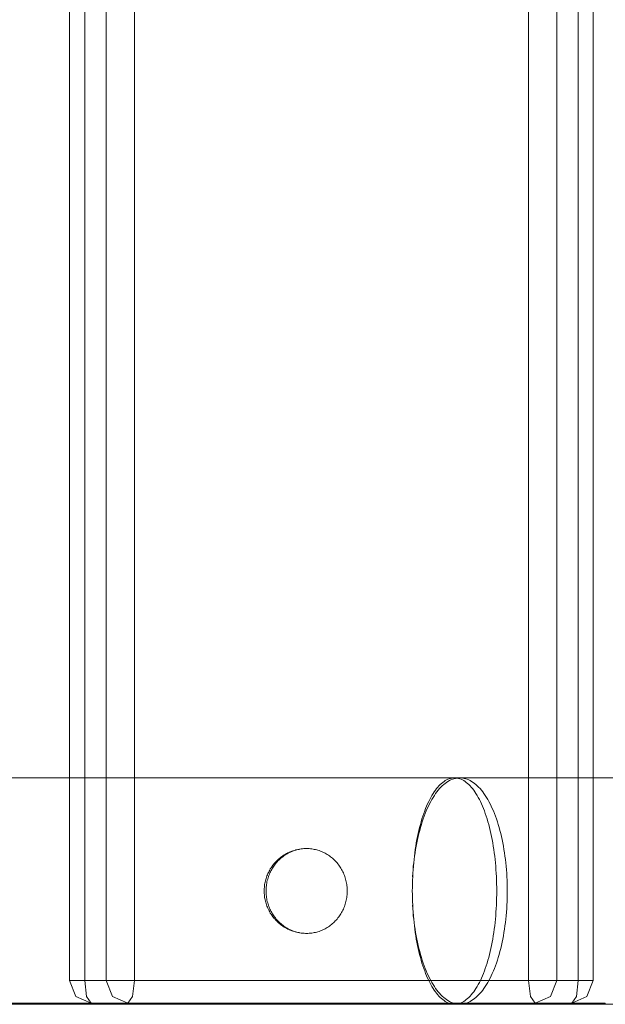
# Model space of a CAD drawing. Units: millimetres. Extents: x 35470 to 88203, y -15859 to 12760.
# Drawn here: x 48236 to 48340, y 461 to 635 of the extents above; entities that cross this region are included whole.
import ezdxf

# ---------------------------------------------------------------- set-up
doc = ezdxf.new("R2010")
doc.units = ezdxf.units.MM
doc.header["$MEASUREMENT"] = 0
doc.layers.add('Wnętrze - Umeblowanie', color=7, linetype='Continuous')
doc.layers.add('Wymiarowanie - Ogólne', color=7, linetype='Continuous')
doc.layers.add('Wnętrze - Umeblowanie_Nr_pióra__1', color=7, linetype='Continuous', lineweight=13)
doc.layers.add('Wymiarowanie - Ogólne_Nr_pióra__1', color=7, linetype='Continuous', lineweight=13)
doc.styles.add('GENERATED_STYLE_1', font='txt')
doc.dimstyles.new('GENERATED_STYLE__1', dxfattribs={"dimtxt": 450, "dimasz": 413.043478, "dimexe": 0.18, "dimexo": 0, "dimgap": 0.09, "dimtad": 0, "dimtih": 1, "dimtoh": 1, "dimdec": 0, "dimlfac": 0.1, "dimzin": 0, "dimdsep": 46, "dimtxsty": 'GENERATED_STYLE_1', "dimblk": 'ARROWHEAD_5', "dimblk1": 'ARROWHEAD_5', "dimblk2": 'ARROWHEAD_5', "dimcen": 0.09, "dimclrd": 7, "dimclre": 7, "dimclrt": 7, "dimazin": 0, "dimtfac": 1, "dimtdec": 4, "dimtmove": 0, "dimatfit": 3, "dimfxl": 0, "dimtolj": 1, "dimtzin": 0, "dimarcsym": 0})
doc.dimstyles.new('GENERATED_STYLE__2', dxfattribs={"dimtxt": 450, "dimasz": 413.043478, "dimexe": 0.18, "dimexo": 0, "dimgap": 0.09, "dimtad": 0, "dimdec": 0, "dimlfac": 0.1, "dimzin": 0, "dimdsep": 46, "dimtxsty": 'GENERATED_STYLE_1', "dimblk": 'ARROWHEAD_5', "dimblk1": 'ARROWHEAD_5', "dimblk2": 'ARROWHEAD_5', "dimcen": 0.09, "dimclrd": 7, "dimclre": 7, "dimclrt": 7, "dimazin": 0, "dimtfac": 1, "dimtdec": 4, "dimtmove": 0, "dimatfit": 3, "dimfxl": 0, "dimtolj": 1, "dimtzin": 0, "dimarcsym": 0})

# ---------------------------------------------------------------- blocks, each defined once
blk = doc.blocks.new('Lo')
at = {"layer": 'Wnętrze - Umeblowanie_Nr_pióra__1', "linetype": 'Continuous'}
for p, q in [((376.44, 44), (376.44, 1641.12)), ((379.1, 1641.12), (379.1, 44)), ((382.88, 44), (382.88, 1641.12)), ((387.88, 44), (387.88, 1641.12)), ((457.51, 1641.12), (457.51, 44)), ((462.5, 1641.12), (462.5, 44)), ((466.29, 44), (466.29, 1641.12)), ((468.94, 1641.12), (468.94, 44)), ((365.53, 79.83), (371.87, 79.83)), ((371.87, 79.83), (378.21, 79.83)), ((378.21, 79.83), (384.52, 79.83)), ((384.52, 79.83), (390.81, 79.83)), ((390.81, 79.83), (397.07, 79.83)), ((397.07, 79.83), (403.3, 79.83)), ((403.3, 79.83), (409.49, 79.83)), ((409.49, 79.83), (415.62, 79.83)), ((415.62, 79.83), (421.7, 79.83)), ((421.7, 79.83), (427.72, 79.83)), ((427.72, 79.83), (433.68, 79.83)), ((433.68, 79.83), (439.56, 79.83)), ((439.56, 79.83), (445.1, 79.83)), ((441.68, 78.42), (441.47, 78.18)), ((441.9, 78.64), (441.68, 78.42)), ((442.12, 78.85), (441.9, 78.64)), ((442.03, 78.18), (442.27, 78.42)), ((442.35, 79.03), (442.12, 78.85)), ((442.27, 78.42), (442.52, 78.64)), ((442.57, 79.2), (442.35, 79.03)), ((442.52, 78.64), (442.77, 78.85)), ((442.8, 79.34), (442.57, 79.2)), ((442.77, 78.85), (443.02, 79.03)), ((443.03, 79.47), (442.8, 79.34)), ((443.02, 79.03), (443.27, 79.2)), ((443.26, 79.58), (443.03, 79.47)), ((443.49, 79.67), (443.26, 79.58)), ((443.27, 79.2), (443.53, 79.34)), ((443.73, 79.74), (443.49, 79.67)), ((443.53, 79.34), (443.79, 79.47)), ((443.96, 79.79), (443.73, 79.74)), ((443.79, 79.47), (444.05, 79.58)), ((444.19, 79.82), (443.96, 79.79)), ((444.05, 79.58), (444.31, 79.67)), ((444.43, 79.83), (444.19, 79.82)), ((444.31, 79.67), (444.57, 79.74)), ((444.66, 79.82), (444.43, 79.83)), ((444.57, 79.74), (444.83, 79.79)), ((444.89, 79.79), (444.66, 79.82)), ((444.83, 79.79), (445.1, 79.82)), ((445.13, 79.74), (444.89, 79.79)), ((445.1, 79.82), (445.36, 79.83)), ((445.36, 79.67), (445.13, 79.74)), ((445.36, 79.83), (445.62, 79.82)), ((445.59, 79.58), (445.36, 79.67)), ((445.82, 79.47), (445.59, 79.58)), ((445.62, 79.83), (452.09, 79.83)), ((445.62, 79.82), (445.89, 79.79)), ((446.05, 79.34), (445.82, 79.47)), ((445.89, 79.79), (446.15, 79.74)), ((446.28, 79.2), (446.05, 79.34)), ((446.15, 79.74), (446.41, 79.67)), ((446.51, 79.03), (446.28, 79.2)), ((446.41, 79.67), (446.67, 79.58)), ((446.73, 78.85), (446.51, 79.03)), ((446.67, 79.58), (446.93, 79.47)), ((446.95, 78.64), (446.73, 78.85)), ((446.93, 79.47), (447.19, 79.34)), ((447.17, 78.42), (446.95, 78.64)), ((447.39, 78.18), (447.17, 78.42)), ((447.19, 79.34), (447.45, 79.2)), ((447.45, 79.2), (447.7, 79.03)), ((447.7, 79.03), (447.95, 78.85)), ((447.95, 78.85), (448.2, 78.64)), ((448.2, 78.64), (448.45, 78.42)), ((448.45, 78.42), (448.69, 78.18)), ((452.09, 79.83), (459.85, 79.83)), ((459.85, 79.83), (467.69, 79.83)), ((467.69, 79.83), (475.6, 79.83)), ((440.43, 76.71), (440.24, 76.37)), ((440.63, 77.04), (440.43, 76.71)), ((440.84, 77.35), (440.63, 77.04)), ((440.65, 76.37), (440.87, 76.71)), ((441.04, 77.65), (440.84, 77.35)), ((440.87, 76.71), (441.09, 77.04)), ((441.25, 77.92), (441.04, 77.65)), ((441.09, 77.04), (441.32, 77.35)), ((441.47, 78.18), (441.25, 77.92)), ((441.32, 77.35), (441.55, 77.65)), ((441.55, 77.65), (441.79, 77.92)), ((441.79, 77.92), (442.03, 78.18)), ((447.6, 77.92), (447.39, 78.18)), ((447.81, 77.65), (447.6, 77.92)), ((448.02, 77.35), (447.81, 77.65)), ((448.22, 77.04), (448.02, 77.35)), ((448.42, 76.71), (448.22, 77.04)), ((448.62, 76.37), (448.42, 76.71)), ((448.69, 78.18), (448.93, 77.92)), ((448.93, 77.92), (449.17, 77.65)), ((449.17, 77.65), (449.4, 77.35)), ((449.4, 77.35), (449.63, 77.04)), ((449.63, 77.04), (449.86, 76.71)), ((449.86, 76.71), (450.08, 76.37)), ((439.68, 75.24), (439.5, 74.83)), ((439.86, 75.63), (439.68, 75.24)), ((439.81, 74.83), (440.01, 75.24)), ((440.05, 76.01), (439.86, 75.63)), ((440.01, 75.24), (440.22, 75.63)), ((440.24, 76.37), (440.05, 76.01)), ((440.22, 75.63), (440.43, 76.01)), ((440.43, 76.01), (440.65, 76.37)), ((448.81, 76.01), (448.62, 76.37)), ((449, 75.63), (448.81, 76.01)), ((449.18, 75.24), (449, 75.63)), ((449.36, 74.83), (449.18, 75.24)), ((450.08, 76.37), (450.29, 76.01)), ((450.29, 76.01), (450.5, 75.63)), ((450.5, 75.63), (450.71, 75.24)), ((450.71, 75.24), (450.91, 74.83)), ((438.99, 73.52), (438.84, 73.05)), ((439.16, 73.97), (438.99, 73.52)), ((439.07, 73.05), (439.25, 73.52)), ((439.32, 74.41), (439.16, 73.97)), ((439.25, 73.52), (439.43, 73.97)), ((439.5, 74.83), (439.32, 74.41)), ((439.43, 73.97), (439.62, 74.41)), ((439.62, 74.41), (439.81, 74.83)), ((449.53, 74.41), (449.36, 74.83)), ((449.7, 73.97), (449.53, 74.41)), ((449.86, 73.52), (449.7, 73.97)), ((450.02, 73.05), (449.86, 73.52)), ((450.91, 74.83), (451.1, 74.41)), ((451.1, 74.41), (451.29, 73.97)), ((451.29, 73.97), (451.48, 73.52)), ((451.48, 73.52), (451.65, 73.05)), ((438.4, 71.58), (438.26, 71.07)), ((438.54, 72.08), (438.4, 71.58)), ((438.42, 71.07), (438.57, 71.58)), ((438.68, 72.57), (438.54, 72.08)), ((438.57, 71.58), (438.73, 72.08)), ((438.84, 73.05), (438.68, 72.57)), ((438.73, 72.08), (438.9, 72.57)), ((438.9, 72.57), (439.07, 73.05)), ((450.17, 72.57), (450.02, 73.05)), ((450.32, 72.08), (450.17, 72.57)), ((450.46, 71.58), (450.32, 72.08)), ((450.59, 71.07), (450.46, 71.58)), ((451.65, 73.05), (451.82, 72.57)), ((451.82, 72.57), (451.99, 72.08)), ((451.99, 72.08), (452.15, 71.58)), ((452.15, 71.58), (452.3, 71.07)), ((438.01, 70.01), (437.89, 69.46)), ((438.13, 70.54), (438.01, 70.01)), ((438.01, 69.46), (438.14, 70.01)), ((438.26, 71.07), (438.13, 70.54)), ((438.14, 70.01), (438.28, 70.54)), ((438.28, 70.54), (438.42, 71.07)), ((450.72, 70.54), (450.59, 71.07)), ((450.84, 70.01), (450.72, 70.54)), ((450.96, 69.46), (450.84, 70.01)), ((452.3, 71.07), (452.44, 70.54)), ((452.44, 70.54), (452.58, 70.01)), ((452.58, 70.01), (452.71, 69.46)), ((437.68, 68.34), (437.59, 67.77)), ((437.66, 67.77), (437.77, 68.34)), ((437.78, 68.91), (437.68, 68.34)), ((437.77, 68.34), (437.89, 68.91)), ((437.89, 69.46), (437.78, 68.91)), ((437.89, 68.91), (438.01, 69.46)), ((451.07, 68.91), (450.96, 69.46)), ((451.17, 68.34), (451.07, 68.91)), ((451.27, 67.77), (451.17, 68.34)), ((452.71, 69.46), (452.84, 68.91)), ((452.84, 68.91), (452.95, 68.34)), ((452.95, 68.34), (453.06, 67.77)), ((414.17, 66.08), (414.35, 66.2)), ((414.27, 66.03), (414.46, 66.16)), ((414.35, 66.2), (414.55, 66.32)), ((414.46, 66.16), (414.65, 66.28)), ((414.55, 66.32), (414.74, 66.43)), ((414.65, 66.28), (414.85, 66.4)), ((414.74, 66.43), (414.8, 66.46)), ((414.8, 66.46), (415, 66.56)), ((414.85, 66.4), (415.05, 66.51)), ((415, 66.56), (415.2, 66.65)), ((415.05, 66.51), (415.25, 66.61)), ((415.2, 66.65), (415.41, 66.74)), ((415.25, 66.61), (415.46, 66.71)), ((415.41, 66.74), (415.47, 66.77)), ((415.46, 66.71), (415.66, 66.8)), ((415.47, 66.77), (415.68, 66.85)), ((415.66, 66.8), (415.87, 66.88)), ((415.68, 66.85), (415.89, 66.93)), ((415.87, 66.88), (416.09, 66.96)), ((415.89, 66.93), (416.11, 67)), ((416.09, 66.96), (416.3, 67.03)), ((416.11, 67), (416.32, 67.06)), ((416.3, 67.03), (416.52, 67.09)), ((416.32, 67.06), (416.39, 67.08)), ((416.39, 67.08), (416.6, 67.13)), ((416.52, 67.09), (416.74, 67.15)), ((416.6, 67.13), (416.82, 67.18)), ((416.74, 67.15), (416.96, 67.19)), ((416.82, 67.18), (417.05, 67.22)), ((417.05, 67.22), (417.11, 67.23)), ((417.11, 67.23), (417.34, 67.26)), ((417.34, 67.26), (417.56, 67.29)), ((417.56, 67.29), (417.78, 67.31)), ((417.78, 67.31), (417.85, 67.31)), ((417.85, 67.31), (418.08, 67.32)), ((418.08, 67.32), (418.3, 67.33)), ((418.3, 67.33), (418.53, 67.32)), ((418.53, 67.32), (418.75, 67.31)), ((418.75, 67.31), (418.98, 67.29)), ((418.98, 67.29), (419.2, 67.27)), ((419.2, 67.27), (419.43, 67.23)), ((419.43, 67.23), (419.65, 67.19)), ((419.65, 67.19), (419.87, 67.15)), ((419.87, 67.15), (420.09, 67.09)), ((420.09, 67.09), (420.3, 67.03)), ((420.3, 67.03), (420.52, 66.96)), ((420.52, 66.96), (420.73, 66.88)), ((420.73, 66.88), (420.94, 66.8)), ((420.94, 66.8), (421.15, 66.71)), ((421.15, 66.71), (421.36, 66.61)), ((421.36, 66.61), (421.56, 66.51)), ((421.56, 66.51), (421.76, 66.4)), ((421.76, 66.4), (421.95, 66.28)), ((421.95, 66.28), (422.15, 66.16)), ((422.15, 66.16), (422.33, 66.03)), ((437.41, 66.6), (437.34, 66.01)), ((437.38, 66.01), (437.47, 66.6)), ((437.5, 67.19), (437.41, 66.6)), ((437.47, 66.6), (437.56, 67.19)), ((437.59, 67.77), (437.5, 67.19)), ((437.56, 67.19), (437.66, 67.77)), ((451.36, 67.19), (451.27, 67.77)), ((451.44, 66.6), (451.36, 67.19)), ((451.52, 66.01), (451.44, 66.6)), ((453.06, 67.77), (453.16, 67.19)), ((453.16, 67.19), (453.25, 66.6)), ((453.25, 66.6), (453.34, 66.01)), ((412.29, 64.31), (412.43, 64.49)), ((412.43, 64.49), (412.58, 64.67)), ((412.5, 64.23), (412.64, 64.42)), ((412.58, 64.67), (412.72, 64.84)), ((412.64, 64.42), (412.78, 64.61)), ((412.72, 64.84), (412.88, 65)), ((412.78, 64.61), (412.92, 64.79)), ((412.88, 65), (413.03, 65.16)), ((412.92, 64.79), (413.08, 64.96)), ((413.03, 65.16), (413.07, 65.2)), ((413.07, 65.2), (413.23, 65.35)), ((413.08, 64.96), (413.23, 65.13)), ((413.23, 65.35), (413.4, 65.5)), ((413.23, 65.13), (413.39, 65.29)), ((413.39, 65.29), (413.56, 65.45)), ((413.4, 65.5), (413.57, 65.65)), ((413.56, 65.45), (413.73, 65.6)), ((413.57, 65.65), (413.75, 65.79)), ((413.73, 65.6), (413.91, 65.75)), ((413.75, 65.79), (413.93, 65.92)), ((413.91, 65.75), (414.09, 65.89)), ((413.93, 65.92), (413.98, 65.95)), ((413.98, 65.95), (414.17, 66.08)), ((414.09, 65.89), (414.27, 66.03)), ((422.33, 66.03), (422.52, 65.89)), ((422.52, 65.89), (422.7, 65.75)), ((422.7, 65.75), (422.88, 65.6)), ((422.88, 65.6), (423.05, 65.45)), ((423.05, 65.45), (423.21, 65.29)), ((423.21, 65.29), (423.37, 65.13)), ((423.37, 65.13), (423.53, 64.96)), ((423.53, 64.96), (423.68, 64.79)), ((423.68, 64.79), (423.83, 64.61)), ((423.83, 64.61), (423.97, 64.42)), ((423.97, 64.42), (424.11, 64.23)), ((437.21, 64.8), (437.15, 64.19)), ((437.17, 64.19), (437.24, 64.8)), ((437.27, 65.41), (437.21, 64.8)), ((437.24, 64.8), (437.31, 65.41)), ((437.34, 66.01), (437.27, 65.41)), ((437.31, 65.41), (437.38, 66.01)), ((451.59, 65.41), (451.52, 66.01)), ((451.65, 64.8), (451.59, 65.41)), ((451.7, 64.19), (451.65, 64.8)), ((453.34, 66.01), (453.42, 65.41)), ((453.42, 65.41), (453.49, 64.8)), ((453.49, 64.8), (453.55, 64.19)), ((411.29, 62.48), (411.37, 62.69)), ((411.37, 62.69), (411.46, 62.89)), ((411.46, 62.89), (411.56, 63.1)), ((411.56, 63.1), (411.57, 63.12)), ((411.57, 63.12), (411.67, 63.33)), ((411.64, 62.59), (411.72, 62.8)), ((411.67, 63.33), (411.78, 63.52)), ((411.72, 62.8), (411.81, 63.02)), ((411.78, 63.52), (411.89, 63.72)), ((411.81, 63.02), (411.91, 63.23)), ((411.89, 63.72), (412.01, 63.91)), ((411.91, 63.23), (412.02, 63.44)), ((412.01, 63.91), (412.14, 64.1)), ((412.02, 63.44), (412.13, 63.64)), ((412.13, 63.64), (412.25, 63.84)), ((412.14, 64.1), (412.27, 64.28)), ((412.25, 63.84), (412.37, 64.04)), ((412.27, 64.28), (412.29, 64.31)), ((412.37, 64.04), (412.5, 64.23)), ((424.11, 64.23), (424.24, 64.04)), ((424.24, 64.04), (424.36, 63.84)), ((424.36, 63.84), (424.48, 63.64)), ((424.48, 63.64), (424.59, 63.44)), ((424.59, 63.44), (424.69, 63.23)), ((424.69, 63.23), (424.79, 63.02)), ((424.79, 63.02), (424.89, 62.8)), ((424.89, 62.8), (424.97, 62.59)), ((437.06, 62.95), (437.03, 62.33)), ((437.04, 62.33), (437.08, 62.95)), ((437.1, 63.57), (437.06, 62.95)), ((437.08, 62.95), (437.12, 63.57)), ((437.15, 64.19), (437.1, 63.57)), ((437.12, 63.57), (437.17, 64.19)), ((451.75, 63.57), (451.7, 64.19)), ((451.79, 62.95), (451.75, 63.57)), ((451.82, 62.33), (451.79, 62.95)), ((453.55, 64.19), (453.6, 63.57)), ((453.6, 63.57), (453.65, 62.95)), ((453.65, 62.95), (453.68, 62.33)), ((410.86, 60.73), (410.89, 60.95)), ((410.89, 60.95), (410.93, 61.18)), ((410.93, 61.18), (410.97, 61.4)), ((410.97, 61.4), (411.02, 61.62)), ((411.02, 61.62), (411.08, 61.84)), ((411.08, 61.84), (411.14, 62.05)), ((411.14, 62.05), (411.21, 62.27)), ((411.19, 60.77), (411.22, 61)), ((411.21, 62.27), (411.29, 62.48)), ((411.22, 61), (411.26, 61.23)), ((411.26, 61.23), (411.3, 61.46)), ((411.3, 61.46), (411.36, 61.69)), ((411.36, 61.69), (411.42, 61.92)), ((411.42, 61.92), (411.48, 62.14)), ((411.48, 62.14), (411.56, 62.37)), ((411.56, 62.37), (411.64, 62.59)), ((424.97, 62.59), (425.05, 62.37)), ((425.05, 62.37), (425.12, 62.14)), ((425.12, 62.14), (425.19, 61.92)), ((425.19, 61.92), (425.25, 61.69)), ((425.25, 61.69), (425.3, 61.46)), ((425.3, 61.46), (425.35, 61.23)), ((425.35, 61.23), (425.39, 61)), ((425.39, 61), (425.42, 60.77)), ((436.98, 60.45), (436.99, 61.08)), ((436.99, 61.08), (437.01, 61.71)), ((437.01, 61.71), (437.04, 62.33)), ((451.85, 61.71), (451.82, 62.33)), ((451.87, 61.08), (451.85, 61.71)), ((451.88, 60.45), (451.87, 61.08)), ((453.68, 62.33), (453.71, 61.71)), ((453.71, 61.71), (453.73, 61.08)), ((453.73, 61.08), (453.75, 60.45)), ((410.8, 59.83), (410.81, 60.05)), ((410.81, 59.6), (410.8, 59.83)), ((410.81, 60.05), (410.82, 60.28)), ((410.82, 59.37), (410.81, 59.6)), ((410.82, 60.28), (410.84, 60.5)), ((410.84, 59.15), (410.82, 59.37)), ((410.84, 60.5), (410.86, 60.73)), ((411.13, 59.83), (411.14, 60.06)), ((411.14, 59.59), (411.13, 59.83)), ((411.14, 60.06), (411.15, 60.3)), ((411.15, 59.35), (411.14, 59.59)), ((411.15, 60.3), (411.16, 60.53)), ((411.16, 59.12), (411.15, 59.35)), ((411.16, 60.53), (411.19, 60.77)), ((425.42, 60.77), (425.44, 60.53)), ((425.44, 60.53), (425.46, 60.3)), ((425.46, 59.35), (425.44, 59.12)), ((425.46, 60.3), (425.47, 60.06)), ((425.47, 59.59), (425.46, 59.35)), ((425.47, 60.06), (425.48, 59.83)), ((425.48, 59.83), (425.47, 59.59)), ((436.97, 59.83), (436.98, 60.45)), ((436.98, 59.2), (436.97, 59.83)), ((436.99, 58.57), (436.98, 59.2)), ((451.87, 58.57), (451.88, 59.2)), ((451.88, 59.83), (451.88, 60.45)), ((451.88, 59.2), (451.88, 59.83)), ((453.75, 59.2), (453.73, 58.57)), ((453.75, 60.45), (453.75, 59.83)), ((453.75, 59.83), (453.75, 59.2)), ((410.86, 58.92), (410.84, 59.15)), ((410.89, 58.7), (410.86, 58.92)), ((410.93, 58.48), (410.89, 58.7)), ((410.97, 58.25), (410.93, 58.48)), ((411.02, 58.03), (410.97, 58.25)), ((411.08, 57.82), (411.02, 58.03)), ((411.14, 57.6), (411.08, 57.82)), ((411.21, 57.39), (411.14, 57.6)), ((411.19, 58.89), (411.16, 59.12)), ((411.22, 58.65), (411.19, 58.89)), ((411.26, 58.42), (411.22, 58.65)), ((411.3, 58.19), (411.26, 58.42)), ((411.36, 57.96), (411.3, 58.19)), ((411.42, 57.73), (411.36, 57.96)), ((411.48, 57.51), (411.42, 57.73)), ((411.56, 57.29), (411.48, 57.51)), ((425.12, 57.51), (425.05, 57.29)), ((425.19, 57.73), (425.12, 57.51)), ((425.25, 57.96), (425.19, 57.73)), ((425.3, 58.19), (425.25, 57.96)), ((425.35, 58.42), (425.3, 58.19)), ((425.39, 58.65), (425.35, 58.42)), ((425.42, 58.89), (425.39, 58.65)), ((425.44, 59.12), (425.42, 58.89)), ((437.01, 57.94), (436.99, 58.57)), ((437.04, 57.32), (437.01, 57.94)), ((451.82, 57.32), (451.85, 57.94)), ((451.85, 57.94), (451.87, 58.57)), ((453.71, 57.94), (453.68, 57.32)), ((453.73, 58.57), (453.71, 57.94)), ((411.29, 57.17), (411.21, 57.39)), ((411.37, 56.97), (411.29, 57.17)), ((411.46, 56.76), (411.37, 56.97)), ((411.56, 56.56), (411.46, 56.76)), ((411.64, 57.06), (411.56, 57.29)), ((411.56, 56.56), (411.57, 56.53)), ((411.67, 56.33), (411.57, 56.53)), ((411.72, 56.85), (411.64, 57.06)), ((411.78, 56.13), (411.67, 56.33)), ((411.81, 56.63), (411.72, 56.85)), ((411.89, 55.93), (411.78, 56.13)), ((411.91, 56.42), (411.81, 56.63)), ((412.01, 55.74), (411.89, 55.93)), ((412.02, 56.21), (411.91, 56.42)), ((412.14, 55.56), (412.01, 55.74)), ((412.13, 56.01), (412.02, 56.21)), ((412.25, 55.81), (412.13, 56.01)), ((412.37, 55.61), (412.25, 55.81)), ((424.36, 55.81), (424.24, 55.61)), ((424.48, 56.01), (424.36, 55.81)), ((424.59, 56.21), (424.48, 56.01)), ((424.69, 56.42), (424.59, 56.21)), ((424.79, 56.63), (424.69, 56.42)), ((424.89, 56.85), (424.79, 56.63)), ((424.97, 57.06), (424.89, 56.85)), ((425.05, 57.29), (424.97, 57.06)), ((437.03, 57.32), (437.06, 56.7)), ((437.08, 56.7), (437.04, 57.32)), ((437.06, 56.7), (437.1, 56.08)), ((437.12, 56.08), (437.08, 56.7)), ((437.1, 56.08), (437.15, 55.46)), ((437.17, 55.46), (437.12, 56.08)), ((451.7, 55.46), (451.75, 56.08)), ((451.75, 56.08), (451.79, 56.7)), ((451.79, 56.7), (451.82, 57.32)), ((453.6, 56.08), (453.55, 55.46)), ((453.65, 56.7), (453.6, 56.08)), ((453.68, 57.32), (453.65, 56.7)), ((412.27, 55.37), (412.14, 55.56)), ((412.27, 55.37), (412.29, 55.34)), ((412.43, 55.16), (412.29, 55.34)), ((412.5, 55.42), (412.37, 55.61)), ((412.58, 54.99), (412.43, 55.16)), ((412.64, 55.23), (412.5, 55.42)), ((412.72, 54.82), (412.58, 54.99)), ((412.78, 55.05), (412.64, 55.23)), ((412.88, 54.65), (412.72, 54.82)), ((412.92, 54.87), (412.78, 55.05)), ((413.03, 54.49), (412.88, 54.65)), ((413.08, 54.69), (412.92, 54.87)), ((413.03, 54.49), (413.07, 54.46)), ((413.23, 54.3), (413.07, 54.46)), ((413.23, 54.52), (413.08, 54.69)), ((413.39, 54.36), (413.23, 54.52)), ((413.4, 54.15), (413.23, 54.3)), ((413.56, 54.2), (413.39, 54.36)), ((413.57, 54), (413.4, 54.15)), ((413.73, 54.05), (413.56, 54.2)), ((413.75, 53.87), (413.57, 54)), ((413.91, 53.9), (413.73, 54.05)), ((422.88, 54.05), (422.7, 53.9)), ((423.05, 54.2), (422.88, 54.05)), ((423.21, 54.36), (423.05, 54.2)), ((423.37, 54.52), (423.21, 54.36)), ((423.53, 54.69), (423.37, 54.52)), ((423.68, 54.87), (423.53, 54.69)), ((423.83, 55.05), (423.68, 54.87)), ((423.97, 55.23), (423.83, 55.05)), ((424.11, 55.42), (423.97, 55.23)), ((424.24, 55.61), (424.11, 55.42)), ((437.15, 55.46), (437.21, 54.85)), ((437.24, 54.85), (437.17, 55.46)), ((437.21, 54.85), (437.27, 54.25)), ((437.31, 54.25), (437.24, 54.85)), ((437.27, 54.25), (437.34, 53.65)), ((437.38, 53.65), (437.31, 54.25)), ((451.52, 53.65), (451.59, 54.25)), ((451.59, 54.25), (451.65, 54.85)), ((451.65, 54.85), (451.7, 55.46)), ((453.42, 54.25), (453.34, 53.65)), ((453.49, 54.85), (453.42, 54.25)), ((453.55, 55.46), (453.49, 54.85)), ((413.93, 53.73), (413.75, 53.87)), ((414.09, 53.76), (413.91, 53.9)), ((413.93, 53.73), (413.98, 53.7)), ((414.17, 53.57), (413.98, 53.7)), ((414.27, 53.62), (414.09, 53.76)), ((414.35, 53.45), (414.17, 53.57)), ((414.46, 53.49), (414.27, 53.62)), ((414.55, 53.33), (414.35, 53.45)), ((414.65, 53.37), (414.46, 53.49)), ((414.74, 53.23), (414.55, 53.33)), ((414.85, 53.25), (414.65, 53.37)), ((414.74, 53.23), (414.8, 53.2)), ((415, 53.09), (414.8, 53.2)), ((415.05, 53.14), (414.85, 53.25)), ((415.2, 53), (415, 53.09)), ((415.25, 53.04), (415.05, 53.14)), ((415.41, 52.91), (415.2, 53)), ((415.46, 52.94), (415.25, 53.04)), ((415.41, 52.91), (415.47, 52.88)), ((415.66, 52.85), (415.46, 52.94)), ((415.68, 52.8), (415.47, 52.88)), ((415.87, 52.77), (415.66, 52.85)), ((415.89, 52.72), (415.68, 52.8)), ((416.09, 52.69), (415.87, 52.77)), ((416.11, 52.66), (415.89, 52.72)), ((416.3, 52.62), (416.09, 52.69)), ((416.32, 52.59), (416.11, 52.66)), ((416.52, 52.56), (416.3, 52.62)), ((416.32, 52.59), (416.39, 52.58)), ((416.6, 52.52), (416.39, 52.58)), ((416.74, 52.51), (416.52, 52.56)), ((416.82, 52.47), (416.6, 52.52)), ((416.96, 52.46), (416.74, 52.51)), ((417.05, 52.43), (416.82, 52.47)), ((417.05, 52.43), (417.11, 52.42)), ((417.34, 52.39), (417.11, 52.42)), ((417.56, 52.36), (417.34, 52.39)), ((417.78, 52.34), (417.56, 52.36)), ((417.78, 52.34), (417.85, 52.34)), ((418.08, 52.33), (417.85, 52.34)), ((418.3, 52.33), (418.08, 52.33)), ((418.53, 52.33), (418.3, 52.33)), ((418.75, 52.34), (418.53, 52.33)), ((418.98, 52.36), (418.75, 52.34)), ((419.2, 52.38), (418.98, 52.36)), ((419.43, 52.42), (419.2, 52.38)), ((419.65, 52.46), (419.43, 52.42)), ((419.87, 52.51), (419.65, 52.46)), ((420.09, 52.56), (419.87, 52.51)), ((420.3, 52.62), (420.09, 52.56)), ((420.52, 52.69), (420.3, 52.62)), ((420.73, 52.77), (420.52, 52.69)), ((420.94, 52.85), (420.73, 52.77)), ((421.15, 52.94), (420.94, 52.85)), ((421.36, 53.04), (421.15, 52.94)), ((421.56, 53.14), (421.36, 53.04)), ((421.76, 53.25), (421.56, 53.14)), ((421.95, 53.37), (421.76, 53.25)), ((422.15, 53.49), (421.95, 53.37)), ((422.33, 53.62), (422.15, 53.49)), ((422.52, 53.76), (422.33, 53.62)), ((422.7, 53.9), (422.52, 53.76)), ((437.34, 53.65), (437.41, 53.05)), ((437.47, 53.05), (437.38, 53.65)), ((437.41, 53.05), (437.5, 52.46)), ((437.56, 52.46), (437.47, 53.05)), ((437.5, 52.46), (437.59, 51.88)), ((437.66, 51.88), (437.56, 52.46)), ((451.27, 51.88), (451.36, 52.46)), ((451.36, 52.46), (451.44, 53.05)), ((451.44, 53.05), (451.52, 53.65)), ((453.16, 52.46), (453.06, 51.88)), ((453.25, 53.05), (453.16, 52.46)), ((453.34, 53.65), (453.25, 53.05)), ((437.59, 51.88), (437.68, 51.31)), ((437.77, 51.31), (437.66, 51.88)), ((437.68, 51.31), (437.78, 50.75)), ((437.89, 50.75), (437.77, 51.31)), ((437.78, 50.75), (437.89, 50.19)), ((438.01, 50.19), (437.89, 50.75)), ((450.96, 50.19), (451.07, 50.75)), ((451.07, 50.75), (451.17, 51.31)), ((451.17, 51.31), (451.27, 51.88)), ((452.84, 50.75), (452.71, 50.19)), ((452.95, 51.31), (452.84, 50.75)), ((453.06, 51.88), (452.95, 51.31)), ((437.89, 50.19), (438.01, 49.64)), ((438.14, 49.64), (438.01, 50.19)), ((438.01, 49.64), (438.13, 49.11)), ((438.13, 49.11), (438.26, 48.58)), ((438.28, 49.11), (438.14, 49.64)), ((438.42, 48.58), (438.28, 49.11)), ((450.59, 48.58), (450.72, 49.11)), ((450.72, 49.11), (450.84, 49.64)), ((450.84, 49.64), (450.96, 50.19)), ((452.44, 49.11), (452.3, 48.58)), ((452.58, 49.64), (452.44, 49.11)), ((452.71, 50.19), (452.58, 49.64)), ((438.26, 48.58), (438.4, 48.07)), ((438.4, 48.07), (438.54, 47.57)), ((438.57, 48.07), (438.42, 48.58)), ((438.54, 47.57), (438.68, 47.08)), ((438.73, 47.57), (438.57, 48.07)), ((438.68, 47.08), (438.84, 46.6)), ((438.9, 47.08), (438.73, 47.57)), ((439.07, 46.6), (438.9, 47.08)), ((450.02, 46.6), (450.17, 47.08)), ((450.17, 47.08), (450.32, 47.57)), ((450.32, 47.57), (450.46, 48.07)), ((450.46, 48.07), (450.59, 48.58)), ((451.82, 47.08), (451.65, 46.6)), ((451.99, 47.57), (451.82, 47.08)), ((452.15, 48.07), (451.99, 47.57)), ((452.3, 48.58), (452.15, 48.07)), ((438.84, 46.6), (438.99, 46.13)), ((438.99, 46.13), (439.16, 45.68)), ((439.25, 46.13), (439.07, 46.6)), ((439.16, 45.68), (439.32, 45.25)), ((439.43, 45.68), (439.25, 46.13)), ((439.62, 45.25), (439.43, 45.68)), ((449.53, 45.25), (449.7, 45.68)), ((449.7, 45.68), (449.86, 46.13)), ((449.86, 46.13), (450.02, 46.6)), ((451.29, 45.68), (451.1, 45.25)), ((451.48, 46.13), (451.29, 45.68)), ((451.65, 46.6), (451.48, 46.13)), ((376.44, 44), (377.56, 41.17)), ((376.44, 44), (376.74, 44)), ((379.1, 44), (376.74, 44)), ((379.1, 44), (379.44, 41.17)), ((379.1, 44), (457.51, 44)), ((382.88, 44), (384, 41.17)), ((387.88, 44), (387.54, 41.17)), ((439.32, 45.25), (439.5, 44.82)), ((439.5, 44.82), (439.68, 44.42)), ((439.81, 44.82), (439.62, 45.25)), ((439.68, 44.42), (439.86, 44.02)), ((440.01, 44.42), (439.81, 44.82)), ((439.86, 44.02), (440.05, 43.65)), ((440.22, 44.02), (440.01, 44.42)), ((440.05, 43.65), (440.24, 43.28)), ((440.43, 43.65), (440.22, 44.02)), ((440.65, 43.28), (440.43, 43.65)), ((448.62, 43.28), (448.81, 43.65)), ((448.81, 43.65), (449, 44.02)), ((449, 44.02), (449.18, 44.42)), ((449.18, 44.42), (449.36, 44.82)), ((449.36, 44.82), (449.53, 45.25)), ((450.29, 43.65), (450.08, 43.28)), ((450.5, 44.02), (450.29, 43.65)), ((450.71, 44.42), (450.5, 44.02)), ((450.91, 44.82), (450.71, 44.42)), ((451.1, 45.25), (450.91, 44.82)), ((457.51, 44), (457.85, 41.17)), ((457.51, 44), (460.56, 44)), ((462.5, 44), (460.56, 44)), ((462.5, 44), (461.38, 41.17)), ((468.94, 44), (462.5, 44)), ((466.29, 44), (465.95, 41.17)), ((468.94, 44), (467.82, 41.17)), ((440.24, 43.28), (440.43, 42.94)), ((440.43, 42.94), (440.63, 42.61)), ((440.63, 42.61), (440.84, 42.3)), ((440.87, 42.94), (440.65, 43.28)), ((440.84, 42.3), (441.04, 42.01)), ((441.09, 42.61), (440.87, 42.94)), ((441.04, 42.01), (441.25, 41.73)), ((441.32, 42.3), (441.09, 42.61)), ((441.55, 42.01), (441.32, 42.3)), ((441.79, 41.73), (441.55, 42.01)), ((447.6, 41.73), (447.81, 42.01)), ((447.81, 42.01), (448.02, 42.3)), ((448.02, 42.3), (448.22, 42.61)), ((448.22, 42.61), (448.42, 42.94)), ((448.42, 42.94), (448.62, 43.28)), ((449.17, 42.01), (448.93, 41.73)), ((449.4, 42.3), (449.17, 42.01)), ((449.63, 42.61), (449.4, 42.3)), ((449.86, 42.94), (449.63, 42.61)), ((450.08, 43.28), (449.86, 42.94)), ((380.27, 40), (377.56, 41.17)), ((380.27, 40), (379.44, 41.17)), ((386.71, 40), (384, 41.17)), ((386.71, 40), (387.54, 41.17)), ((441.25, 41.73), (441.47, 41.47)), ((441.47, 41.47), (441.68, 41.23)), ((441.68, 41.23), (441.9, 41.01)), ((442.03, 41.47), (441.79, 41.73)), ((441.9, 41.01), (442.12, 40.8)), ((442.27, 41.23), (442.03, 41.47)), ((442.12, 40.8), (442.35, 40.62)), ((442.52, 41.01), (442.27, 41.23)), ((442.35, 40.62), (442.57, 40.45)), ((442.77, 40.8), (442.52, 41.01)), ((442.57, 40.45), (442.8, 40.31)), ((443.02, 40.62), (442.77, 40.8)), ((442.8, 40.31), (443.03, 40.18)), ((443.27, 40.45), (443.02, 40.62)), ((443.03, 40.18), (443.26, 40.07)), ((443.26, 40.07), (443.49, 39.98)), ((443.53, 40.31), (443.27, 40.45)), ((443.79, 40.18), (443.53, 40.31)), ((444.05, 40.07), (443.79, 40.18)), ((444.31, 39.98), (444.05, 40.07)), ((445.36, 39.98), (445.59, 40.07)), ((445.59, 40.07), (445.82, 40.18)), ((445.82, 40.18), (446.05, 40.31)), ((446.05, 40.31), (446.28, 40.45)), ((446.28, 40.45), (446.51, 40.62)), ((446.67, 40.07), (446.41, 39.98)), ((446.51, 40.62), (446.73, 40.8)), ((446.93, 40.18), (446.67, 40.07)), ((446.73, 40.8), (446.95, 41.01)), ((447.19, 40.31), (446.93, 40.18)), ((446.95, 41.01), (447.17, 41.23)), ((447.17, 41.23), (447.39, 41.47)), ((447.45, 40.45), (447.19, 40.31)), ((447.39, 41.47), (447.6, 41.73)), ((447.7, 40.62), (447.45, 40.45)), ((447.95, 40.8), (447.7, 40.62)), ((448.2, 41.01), (447.95, 40.8)), ((448.45, 41.23), (448.2, 41.01)), ((448.69, 41.47), (448.45, 41.23)), ((448.93, 41.73), (448.69, 41.47)), ((458.68, 40), (457.85, 41.17)), ((458.68, 40), (461.38, 41.17)), ((465.12, 40), (465.95, 41.17)), ((465.12, 40), (467.82, 41.17)), ((308.07, 40), (471.06, 40)), ((365.53, 39.83), (371.87, 39.83)), ((371.87, 39.83), (378.21, 39.83)), ((378.21, 39.83), (384.52, 39.83)), ((380.27, 40), (458.68, 40)), ((384.52, 39.83), (390.81, 39.83)), ((390.81, 39.83), (397.07, 39.83)), ((397.07, 39.83), (403.3, 39.83)), ((403.3, 39.83), (409.49, 39.83)), ((409.49, 39.83), (415.62, 39.83)), ((415.62, 39.83), (421.7, 39.83)), ((421.7, 39.83), (427.72, 39.83)), ((427.72, 39.83), (433.68, 39.83)), ((433.68, 39.83), (439.56, 39.83)), ((439.56, 39.83), (445.1, 39.83)), ((443.49, 39.98), (443.73, 39.91)), ((443.73, 39.91), (443.96, 39.87)), ((443.96, 39.87), (444.19, 39.84)), ((444.19, 39.84), (444.43, 39.83)), ((444.57, 39.91), (444.31, 39.98)), ((444.43, 39.83), (444.66, 39.84)), ((444.83, 39.87), (444.57, 39.91)), ((444.66, 39.84), (444.89, 39.87)), ((445.1, 39.84), (444.83, 39.87)), ((444.89, 39.87), (445.13, 39.91)), ((445.36, 39.83), (445.1, 39.84)), ((445.13, 39.91), (445.36, 39.98)), ((445.62, 39.84), (445.36, 39.83)), ((445.89, 39.87), (445.62, 39.84)), ((445.62, 39.83), (452.09, 39.83)), ((446.15, 39.91), (445.89, 39.87)), ((446.41, 39.98), (446.15, 39.91)), ((452.09, 39.83), (459.85, 39.83)), ((465.12, 40), (458.68, 40)), ((459.85, 39.83), (467.69, 39.83)), ((467.69, 39.83), (475.6, 39.83)), ((471.06, 39.96), (471.06, 39.99)), ((471.06, 39.91), (471.06, 39.96)), ((471.06, 39.84), (471.06, 39.91)), ((471.06, 39.75), (471.06, 39.84))]:
    blk.add_line(p, q, dxfattribs=at)
blk = doc.blocks.new('*D9')
at = {"layer": 'Wymiarowanie - Ogólne', "linetype": 'Continuous', "lineweight": 0, "true_color": 0x000000}
for points in [[(45167.31, -15451.65), (45587.16, -15564.15), (45587.16, -15339.15)], [(61117.02, -15451.65), (60697.16, -15339.15), (60697.16, -15564.15)]]:
    blk.add_hatch(color=18, dxfattribs=at).paths.add_polyline_path(points)
at = {"layer": 'Wymiarowanie - Ogólne_Nr_pióra__1', "linetype": 'Continuous'}
for p, q in [((45167.31, -15859.26), (45167.31, -15044.04)), ((61117.02, -15859.26), (61117.02, -15044.04)), ((45167.31, -15451.65), (45587.16, -15339.15)), ((45587.16, -15339.15), (45587.16, -15564.15)), ((61117.02, -15451.65), (60697.16, -15339.15)), ((60697.16, -15564.15), (60697.16, -15339.15)), ((45167.31, -15451.65), (45587.16, -15564.15)), ((45587.16, -15451.65), (52264.64, -15451.65)), ((54019.69, -15451.65), (60697.16, -15451.65)), ((61117.02, -15451.65), (60697.16, -15564.15))]:
    blk.add_line(p, q, dxfattribs=at)
at = {"layer": 'Wymiarowanie - Ogólne_Nr_pióra__1', "insert": (52372.79, -15676.65), "char_height": 450, "attachment_point": 7, "style": 'GENERATED_STYLE_1'}
blk.add_mtext('\\A1;{\\fArial|b0|i0|c238|p38;1\xa0595}', dxfattribs=at)
blk = doc.blocks.new('ARROWHEAD_5')
at = {"color": 0, "linetype": 'Continuous', "lineweight": 0}
blk.add_line((0, 0), (-1, 0), dxfattribs=at)
blk.add_solid([(-1, 0.2679), (0, 0), (-1, -0.2679), (-1, 0.2679)], dxfattribs=at)
blk = doc.blocks.new('*D11')
at = {"layer": 'Wymiarowanie - Ogólne', "linetype": 'Continuous', "lineweight": 0, "true_color": 0x000000}
for points in [[(44153.89, 6848.11), (44041.39, 6428.26), (44266.39, 6428.26)], [(44153.89, -14574.44), (44266.39, -14154.58), (44041.39, -14154.58)]]:
    blk.add_hatch(color=18, dxfattribs=at).paths.add_polyline_path(points)
at = {"layer": 'Wymiarowanie - Ogólne_Nr_pióra__1', "linetype": 'Continuous'}
for p, q in [((44561.5, 6848.11), (43746.28, 6848.11)), ((44153.89, 6848.11), (44041.39, 6428.26)), ((44153.89, 6848.11), (44266.39, 6428.26)), ((44266.39, 6428.26), (44041.39, 6428.26)), ((44153.89, -2985.64), (44153.89, 6428.26)), ((44153.89, -14154.58), (44153.89, -4740.69)), ((44153.89, -14574.44), (44041.39, -14154.58)), ((44041.39, -14154.58), (44266.39, -14154.58)), ((44153.89, -14574.44), (44266.39, -14154.58)), ((44561.5, -14574.44), (43746.28, -14574.44))]:
    blk.add_line(p, q, dxfattribs=at)
at = {"layer": 'Wymiarowanie - Ogólne_Nr_pióra__1', "insert": (44378.89, -4632.53), "char_height": 450, "attachment_point": 7, "rotation": 90, "style": 'GENERATED_STYLE_1'}
blk.add_mtext('\\A1;{\\fArial|b0|i0|c238|p38;2\xa0142}', dxfattribs=at)

msp = doc.modelspace()

# ---------------------------------------------------------------- block references
at = {"layer": 'Wnętrze - Umeblowanie', "color": 104, "linetype": 'Continuous', "lineweight": 13, "true_color": 0x029e21, "zscale": 1000}
msp.add_blockref('Lo', (47868.78, 421.34), dxfattribs=at)

# ---------------------------------------------------------------- dimensions: what is measured, and where the dimension line sits
at = {"layer": 'Wymiarowanie - Ogólne', "linetype": 'Continuous'}
dim = msp.add_linear_dim(base=(44153.89, 6848.11), p1=(50639.01, -14574.44), p2=(51210.92, 6848.11), angle=90, dimstyle='GENERATED_STYLE__2', dxfattribs=at)
dim.commit()
dim.dimension.update_dxf_attribs({"geometry": '*D11', "text_midpoint": (44153.89, -3863.16), "dimtype": 160, "text_rotation": 90})
dim = msp.add_linear_dim(base=(61117.02, -15451.65), p1=(45167.31, -3060.4), p2=(61117.02, 3004.64), dimstyle='GENERATED_STYLE__1', dxfattribs=at)
dim.commit()
dim.dimension.update_dxf_attribs({"geometry": '*D9', "text_midpoint": (53142.16, -15451.65), "dimtype": 160})

doc.saveas('drawing.dxf')
